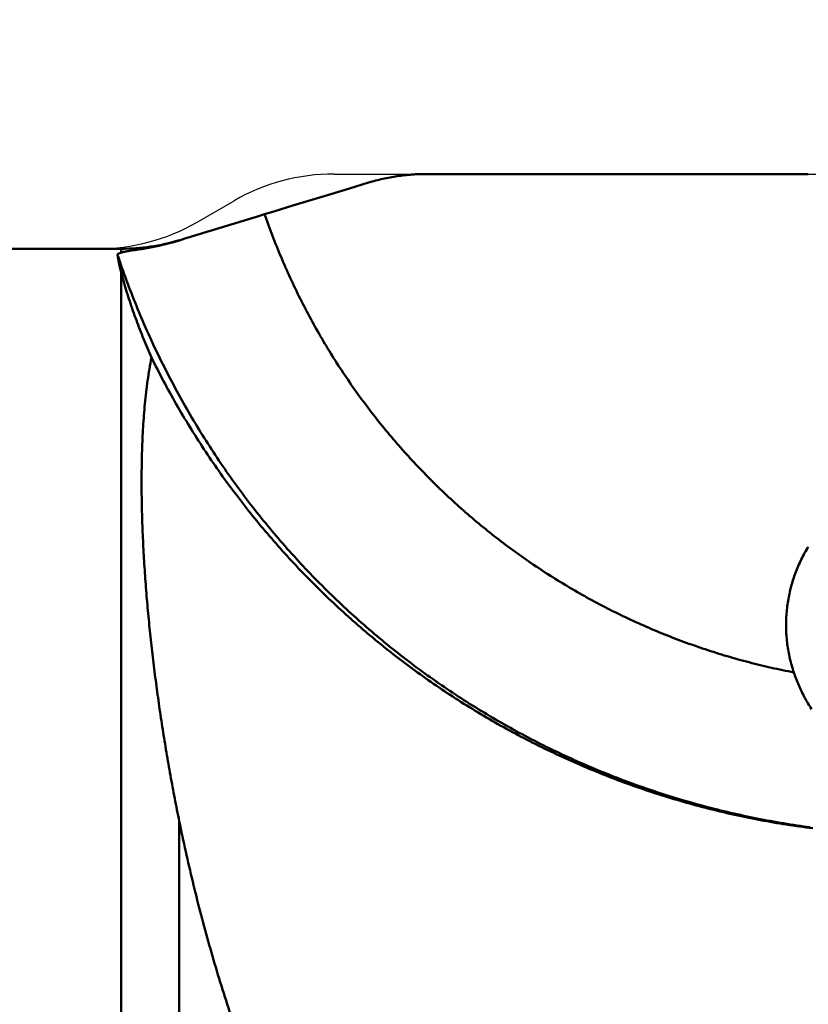
# Model space of a CAD drawing. Units: millimetres. Extents: x -37 to 87, y -53 to 88.
# Drawn here: x 17 to 33, y 20 to 40 of the extents above; entities that cross this region are included whole.
import ezdxf

# ---------------------------------------------------------------- set-up
doc = ezdxf.new("R2010")
doc.units = ezdxf.units.MM
for name, color, linetype, lineweight in [('1', 4, 'Continuous', 50), ('2', 7, 'Continuous', 25), ('nocut', 7, 'Continuous', 25)]:
    doc.layers.add(name, color=color, linetype=linetype, lineweight=lineweight)
doc.styles.add('simplex', font='txt.shx', dxfattribs={"height": 3.5})
doc.dimstyles.new('\\M+18352\\M+18373\\M+1815B - ISO-25', dxfattribs={"dimscale": 0, "dimtxt": 3.5, "dimasz": 3.5, "dimexe": 1.5, "dimexo": 0, "dimgap": 2.3, "dimtad": 1, "dimdsep": 46, "dimtxsty": 'simplex', "dimcen": 0.09, "dimclrd": 256, "dimclre": 256, "dimclrt": 256, "dimadec": 0, "dimazin": 0, "dimtfac": 1, "dimtofl": 0, "dimtmove": 0, "dimatfit": 3, "dimfxl": 1, "dimtolj": 1, "dimlwd": -1, "dimlwe": -1, "dimarcsym": 0})

# ---------------------------------------------------------------- blocks, each defined once
blk = doc.blocks.new('*D76')
at = {"layer": '2'}
for p, q in [((43.1, 38.128), (43.1, 56.321)), ((63.5, 33.534), (63.5, 56.321)), ((43.1, 54.821), (-13.476, 54.821)), ((60, 54.821), (46.6, 54.821))]:
    blk.add_line(p, q, dxfattribs=at)
for points in [[(46.6, 55.404), (46.6, 54.237), (43.1, 54.821)], [(60, 55.404), (60, 54.237), (63.5, 54.821)]]:
    blk.add_solid(points, dxfattribs=at)
at = {"layer": 'Defpoints', "color": 0}
for p in [(43.1, 54.821), (43.1, 38.128), (63.5, 33.534)]:
    blk.add_point(p, dxfattribs=at)
at = {"layer": '2', "insert": (12.157, 58.871), "char_height": 3.5, "attachment_point": 5, "style": 'simplex'}
blk.add_mtext('\\A1;20.4 [.803"](MAX)', dxfattribs=at)
blk = doc.blocks.new('*D77')
at = {"layer": '2'}
for p, q in [((0, 33.425), (0, 67.953)), ((63.5, 33.794), (63.5, 67.953)), ((3.5, 66.453), (60, 66.453))]:
    blk.add_line(p, q, dxfattribs=at)
for points in [[(3.5, 67.037), (3.5, 65.87), (0, 66.453)], [(60, 67.037), (60, 65.87), (63.5, 66.453)]]:
    blk.add_solid(points, dxfattribs=at)
at = {"layer": 'Defpoints', "color": 0}
for p in [(63.5, 66.453), (63.5, 33.794), (0, 33.425)]:
    blk.add_point(p, dxfattribs=at)
at = {"layer": '2', "insert": (31.75, 70.503), "char_height": 3.5, "attachment_point": 5, "style": 'simplex'}
blk.add_mtext('\\A1;63.5 [2.500"]', dxfattribs=at)

msp = doc.modelspace()

# ---------------------------------------------------------------- linework, layer by layer
at = {"layer": '1'}
for p, q in [((22.46330208, 35.67387409), (22.27699198, 35.61723339)), ((20.56888151, 35.09794697), (20.56888151, 35.09364758)), ((1.5, 34.925), (19.40541037, 34.925)), ((19.40541037, 34.925), (19.40541037, 34.84971049)), ((19.40541037, 34.45578692), (19.40541037, 0)), ((20.56888151, 23.4659684), (20.56888151, 0))]:
    msp.add_line(p, q, dxfattribs=at)
for points in [[(24.35596667, 36.24925232, -0.0092055202), (24.49790696, 36.28955526, -0.0092285852), (24.64124419, 36.32460146, -0.0092257265), (24.78577611, 36.3543339, -0.0092220402), (24.93130598, 36.37871469, -0.0092220288), (25.07763585, 36.39771243, -0.009225563), (25.22456525, 36.41129947, -0.0092287307), (25.37190223, 36.41945536, -0.0092060651), (25.51943781, 36.42217528)], [(25.51943781, 36.42217528, -0.000005324), (28.06515533, 36.42208308, -0.000005324), (30.61089085, 36.42193667, -0.0000053239), (33.15659037, 36.42173605)], [(32.86672234, 26.44509018, -0.008178823), (32.41795536, 26.53890322, -0.0081939731), (31.97248319, 26.64736177, -0.0081907366), (31.53080623, 26.77035699, -0.008188559), (31.09339616, 26.90775163, -0.0081908021), (30.66071935, 27.05939842, -0.0081893187), (30.23324177, 27.22513542, -0.0081894327), (29.81142201, 27.40478453, -0.0081902331), (29.39571216, 27.59815234, -0.0081888688), (28.98655842, 27.80503154, -0.0081893765), (28.58439983, 28.02520022, -0.0081898166), (28.18966748, 28.25842147, -0.0081885019), (27.80278495, 28.50444523, -0.008189201), (27.42416731, 28.76300753, -0.0081893615), (27.05422031, 29.03383035, -0.0081881347), (26.69334095, 29.31662333, -0.0081889888), (26.34191628, 29.61108298, -0.0081888708), (26.00032282, 29.91689287, -0.0081877713), (25.66892717, 30.23372518, -0.0081887545), (25.34808462, 30.56123983, -0.0081883626), (25.03813884, 30.89908505, -0.0081874257), (24.73942252, 31.24689872, -0.0081885082), (24.45225575, 31.6043075, -0.0081878499), (24.17694607, 31.97092769, -0.0081871211), (23.91378907, 32.34636632, -0.0081882741), (23.66306654, 32.73022052, -0.0081872785), (23.42504693, 33.12207823, -0.0081869607), (23.199986, 33.52151922, -0.0081882714), (22.98812445, 33.92811616, -0.0081858912), (22.78968869, 34.34143125, -0.0081877743), (22.60489351, 34.76101754, -0.0081910093), (22.4339352, 35.18644304, -0.0081761914), (22.27699198, 35.61723339)], [(19.40541037, 34.84971049, -0.0167108082), (19.4735976, 34.86549549, -0.0071991916), (19.54252997, 34.8776921), (19.61166707, 34.88867469), (19.68137531, 34.89929475), (19.75057122, 34.90990502), (19.81971269, 34.92086211), (19.88876836, 34.9323473), (19.95771056, 34.94449431), (20.02651552, 34.95739559), (20.09516022, 34.97112375), (20.16362278, 34.98573287), (20.23188131, 35.00126739), (20.29991494, 35.01775864), (20.36770174, 35.03523598), (20.43521893, 35.05372828), (20.50244577, 35.07325361), (20.56888151, 35.09364758)], [(33.19662588, 23.34453954, -0.0079653157), (32.66123501, 23.42496981, -0.0079646083), (32.12867776, 23.5224126, -0.0079639173), (31.59949454, 23.63676921, -0.0079650118), (31.07422229, 23.76792327, -0.0079644084), (30.55339395, 23.91574131, -0.0079637908), (30.03753818, 24.08007376, -0.0079648291), (29.52717832, 24.26075341, -0.0079641606), (29.02283209, 24.45759653, -0.0079635801), (28.52501143, 24.67040377, -0.0079646074), (28.03422129, 24.8989587, -0.0079638653), (27.55095944, 25.14302903, -0.0079633228), (27.07571644, 25.40236746, -0.0079643423), (26.60897421, 25.67671034, -0.0079635311), (26.15120606, 25.96577894, -0.007963031), (25.70287666, 26.26928031, -0.0079640429), (25.26444051, 26.58690599, -0.007963169), (24.83634214, 26.91833339, -0.0079627162), (24.4190161, 27.26322658, -0.0079637207), (24.01288532, 27.62123512, -0.007962791), (23.61836151, 27.99199556, -0.0079623907), (23.23584513, 28.37513204, -0.0079633879), (22.86572371, 28.7702554, -0.0079624092), (22.50837239, 29.17696459, -0.0079620674), (22.16415389, 29.59484731, -0.0079630586), (21.83341682, 30.02347924, -0.0079620311), (21.51649633, 30.46242542, -0.007961765), (21.21371416, 30.91124084, -0.007962763), (20.92537679, 31.36946997, -0.0079616073), (20.65177632, 31.83664785, -0.0079615612), (20.3931907, 32.31230053, -0.0079627221), (20.14988142, 32.79594671, -0.0079604767), (19.92209448, 33.28709439, -0.0079621447), (19.71006287, 33.78524091, -0.0079652067), (19.51399974, 34.28990046, -0.007951816), (19.33409913, 34.80054072)], [(19.33409913, 34.80054072, -0.1335762959), (19.33790294, 34.81528369, -0.1031342916), (19.34878849, 34.82588878), (19.36214204, 34.83373652), (19.37617184, 34.84006016), (19.39060392, 34.84542696), (19.40541037, 34.84971049)], [(19.40541037, 34.45578692, -0.004486825), (19.38846892, 34.52416175), (19.37264035, 34.59280567, -0.004777316), (19.35787343, 34.66169061, -0.0079927653), (19.34487826, 34.73092495, -0.0074837106), (19.33409913, 34.80054072)], [(20.01033249, 32.7487352, -0.0037100894), (19.93090299, 32.93384509, -0.0036594451), (19.85420905, 33.1201085, -0.0037197116), (19.78025727, 33.307479, -0.0039038904), (19.70917133, 33.49595373, -0.0041394731), (19.6411222, 33.68554616, -0.004412546), (19.57632374, 33.8762732, -0.0047604947), (19.5150331, 34.06815607, -0.0058979567), (19.45778808, 34.26128328, -0.0063080262), (19.40541037, 34.45578692)], [(20.56888151, 23.4659684, -0.0028855593), (20.47800075, 23.92437455, -0.0028697836), (20.39240132, 24.38380208, -0.0028739896), (20.31207653, 24.84418351, -0.0029288925), (20.23710009, 25.30546422, -0.0029832424), (20.16758375, 25.76759863, -0.0030334086), (20.10363326, 26.23053618, -0.0030958044), (20.0453575, 26.69422248, -0.0031827205), (19.99290863, 27.15860343, -0.0032964005), (19.94647428, 27.62362417, -0.0034345466), (19.90630266, 28.08922736, -0.0036349646), (19.87271241, 28.5553511, -0.003881696), (19.84611912, 29.02192579, -0.004209556), (19.82707747, 29.48886869, -0.0046690975), (19.81631348, 29.95607454, -0.0052539636), (19.8147907, 30.42339941, -0.0060260727), (19.82378559, 30.89063906, -0.0071561972), (19.84508114, 31.35747265, -0.0084458388), (19.88091281, 31.82341007, -0.0110741127), (19.9346203, 32.28761466, -0.011943979), (20.01033249, 32.7487352)], [(20.01033249, 32.7487352, 0.0076310682), (20.25224784, 32.27839967, 0.0076382173), (20.50841446, 31.81565977, 0.0076573018), (20.77861248, 31.36097346, 0.0076671328), (21.06261801, 30.91478079, 0.007675578), (21.36018012, 30.47751167, 0.0076828119), (21.67103038, 30.04958699, 0.0076867692), (21.99488566, 29.63141809, 0.0076914312), (22.33144758, 29.22340646, 0.0076954191), (22.6804034, 28.8259429, 0.0076973216), (23.0414279, 28.43940858, 0.0077005932), (23.41418329, 28.06417417, 0.0077033109), (23.79831934, 27.70059892, 0.0077045882), (24.19347507, 27.34903183, 0.0077075475), (24.59927831, 27.00981038, 0.007709739), (25.01534601, 26.68326004, 0.0077110385), (25.44128565, 26.36969523, 0.0077141189), (25.87669463, 26.06941795, 0.0077161546), (26.32116088, 25.78271748, 0.0077177563), (26.77426396, 25.50987138, 0.0077211285), (27.2355745, 25.25114375, 0.0077231856), (27.70465492, 25.00678552, 0.0077252113), (28.18106036, 24.77703506, 0.0077289061), (28.66433811, 24.56211653, 0.0077310834), (29.15402863, 24.36224029, 0.0077335321), (29.64966614, 24.17760347, 0.0077375277), (30.15077838, 24.00838818, 0.0077398357), (30.65688743, 23.85476228, 0.0077426875), (31.16751028, 23.71687978, 0.0077469287), (31.68215882, 23.59487901, 0.0077492473), (32.20034045, 23.4888835, 0.0077525819), (32.72155852, 23.39900246, 0.0077571646), (33.24531425, 23.32532929, 0.0077582411)], [(33.15659037, 28.96199174, 0.012102047), (33.08336151, 28.83645605, 0.0121862115), (33.01609628, 28.70709455, 0.0121705038), (32.95528152, 28.57476681, 0.0121476824), (32.90108081, 28.4399095, 0.0121738439), (32.85345016, 28.30243064, 0.0121650272), (32.81259839, 28.16291233, 0.0121664033), (32.77859026, 28.0216048, 0.0121691455), (32.75150795, 27.87887081, 0.012162481), (32.73140975, 27.73505825, 0.0121756853), (32.71832172, 27.59030648, 0.0121660155), (32.71229985, 27.44526479, 0.012160959), (32.71333822, 27.30011771, 0.0121768995), (32.72144906, 27.15500212, 0.0121647693), (32.73659282, 27.01063059, 0.0121582765), (32.75874416, 26.8671274, 0.012172187), (32.78787684, 26.72473761, 0.0121725989), (32.82389004, 26.5839937, 0.0121333126), (32.86672234, 26.44509018)], [(32.86672234, 26.44509018, 0.0105322198), (32.91271176, 26.31682709, 0.0105322943), (32.96406202, 26.19060643, 0.0106690518), (33.02071419, 26.06667686, 0.0107927346), (33.08263338, 25.94529399, 0.0109082508), (33.14976051, 25.8267114, 0.0110292028), (33.22202332, 25.71118696, 0.011149828)], [(24.35596667, 13.72607848, -0.0065495269), (24.02954468, 14.25104011, -0.0065984048), (23.71705486, 14.78442458, -0.0063724252), (23.4185142, 15.32573968, -0.0061838082), (23.13364484, 15.87437331, -0.0060275793), (22.86225911, 16.42980145, -0.0058550495), (22.60414817, 16.99152259, -0.005687979), (22.35907093, 17.55905223, -0.00552612), (22.12678208, 18.13193584, -0.0053667005), (21.90702727, 18.70974418, -0.0052117717), (21.69954375, 19.29207252, -0.0050618833), (21.50406779, 19.87854134, -0.0049159669), (21.32033263, 20.46879406, -0.0047773283), (21.14807075, 21.06249814, -0.0046565941), (20.98704029, 21.65934629, -0.0045155163), (20.8369918, 22.25904765, -0.004384516), (20.69762598, 22.86132816, -0.004422095), (20.56888151, 23.4659684)]]:
    msp.add_lwpolyline(points, format="xyb", dxfattribs=at)
for points in [[(24.35596667, 36.24925232), (23.97743309, 36.13417886), (23.59889984, 36.01910431), (23.22036691, 35.90402867), (22.84183433, 35.78895194), (22.46330208, 35.67387409)], [(22.11227185, 35.56715659), (22.0020318, 35.5336418), (21.89179264, 35.50012409), (21.78155556, 35.46659952), (21.67132235, 35.43306224), (21.56109522, 35.39950498), (21.45087717, 35.3659179), (21.34067176, 35.33228939), (21.23048338, 35.29860509), (21.12031755, 35.26484713), (21.01018103, 35.23099371), (20.900081, 35.19702176), (20.7900272, 35.16290036), (20.68048886, 35.1287198), (20.57011329, 35.09403642)], [(22.27699198, 35.61723339), (22.19463191, 35.59219499), (22.11227185, 35.56715659)]]:
    msp.add_lwpolyline(points, dxfattribs=at)
msp.add_arc((19.40541037, 38.925), 4, 270, 286.909916183, dxfattribs=at)
at = {"layer": 'nocut'}
for p, q in [((23.6650481, 36.42221435), (42.15386858, 36.42221435)), ((20.92820323, 35.46089838), (21.6650481, 35.88631597)), ((1.5, 34.925), (18.92820323, 34.925))]:
    msp.add_line(p, q, dxfattribs=at)
for centre, start, end in [((23.6650481, 32.42221435), 90, 120), ((18.92820323, 38.925), 270, 300)]:
    msp.add_arc(centre, 4, start, end, dxfattribs=at)

# ---------------------------------------------------------------- dimensions: what is measured, and where the dimension line sits
at = {"layer": '2'}
dim = msp.add_linear_dim(base=(63.5, 66.4532126275), p1=(0, 33.425), p2=(63.5, 33.7940358273), angle=180, dimstyle='\\M+18352\\M+18373\\M+1815B - ISO-25', override={"dimscale": 1, "dimdec": 8}, dxfattribs=at)
dim.commit()
dim.dimension.update_dxf_attribs({"geometry": '*D77', "text_midpoint": (31.75, 66.4532126275), "dimtype": 160})
dim = msp.add_linear_dim(base=(43.1, 54.820703495), p1=(63.5, 33.5340571206), p2=(43.1, 38.1278638054), angle=180, text='<>(MAX)', dimstyle='\\M+18352\\M+18373\\M+1815B - ISO-25', override={"dimscale": 1, "dimdec": 8}, dxfattribs=at)
dim.commit()
dim.dimension.update_dxf_attribs({"geometry": '*D76', "text_midpoint": (12.1568796341, 54.820703495), "dimtype": 160})

doc.saveas('drawing.dxf')
